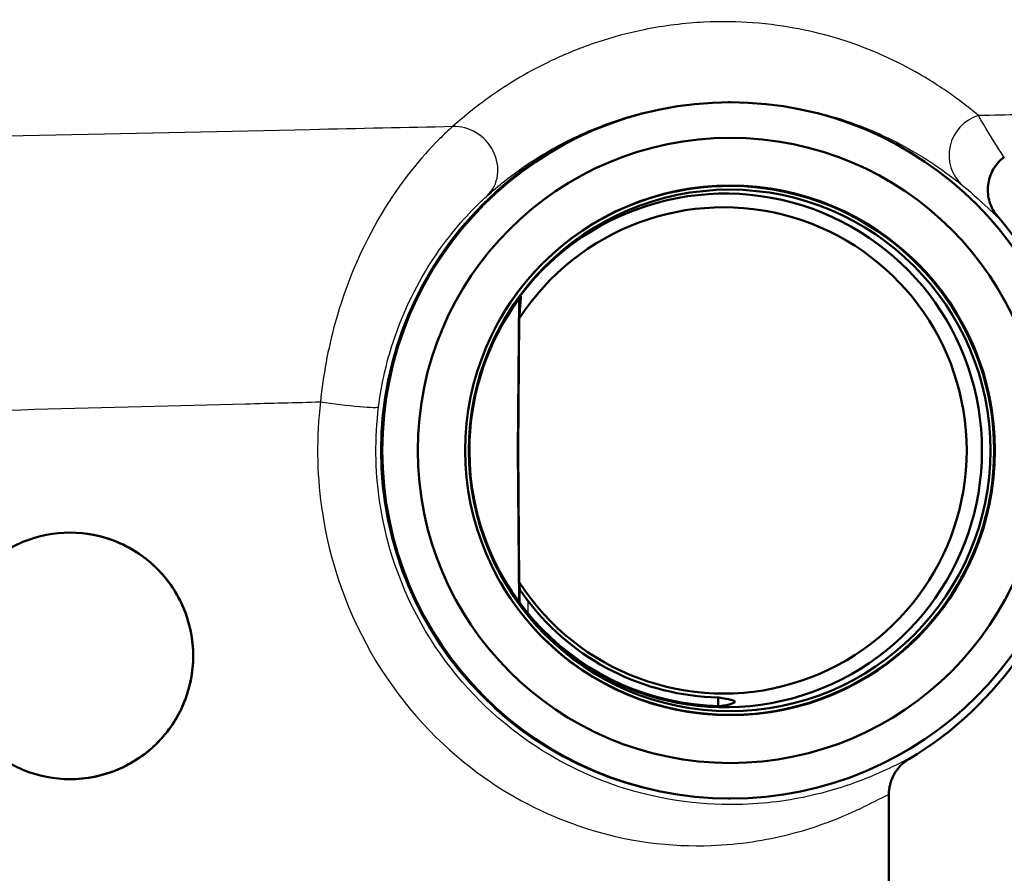
# Paper-space layout 'DS_2' of a CAD drawing. Units: millimetres. Extents: x 0 to 2100, y 0 to 2970.
# Drawn here: x 647 to 671, y 1496 to 1516 of the extents above; entities that cross this region are included whole.
import ezdxf

# ---------------------------------------------------------------- set-up
doc = ezdxf.new("R2010")
doc.units = ezdxf.units.MM
doc.header["$LTSCALE"] = 10
for name, color, linetype, lineweight in [('Dimensions(ISO)', 7, 'Continuous', 25), ('Visible Edges(ISO)', 7, 'Continuous', 50), ('Visible Tangent Edges(ISO)', 7, 'Continuous', 25)]:
    doc.layers.add(name, color=color, linetype=linetype, lineweight=lineweight)
doc.styles.add('Text_3.5mm', font='arial.ttf', dxfattribs={"width": 0.9})
doc.dimstyles.new('KS-STANDARD', dxfattribs={"dimscale": 10, "dimtxt": 3.5, "dimasz": 2.5, "dimexe": 3.175, "dimexo": 0, "dimgap": 0.8, "dimtad": 1, "dimdec": 1, "dimrnd": 1e-08, "dimtxsty": 'Text_3.5mm', "dimcen": 0.09, "dimdle": 10, "dimclrd": 7, "dimclre": 7, "dimclrt": 7, "dimadec": 0, "dimazin": 2, "dimtfac": 0.714286, "dimtdec": 4, "dimtmove": 0, "dimatfit": 3, "dimfxl": 1, "dimtolj": 1, "dimlwd": 25, "dimlwe": 25, "dimarcsym": 0})

# ---------------------------------------------------------------- blocks, each defined once
blk = doc.blocks.new('*D5')
at = {"layer": 'Defpoints', "color": 0, "linetype": 'Continuous', "transparency": 16777216}
for p in [(999.025, 1726.687), (1088.146, 1726.687), (644.425, 1445.995)]:
    blk.add_point(p, dxfattribs=at)
at = {"layer": 'Dimensions(ISO)', "color": 7, "linetype": 'Continuous', "lineweight": 25, "transparency": 16777216}
for p, q in [((999.025, 1726.687), (1119.896, 1726.687)), ((1088.146, 1470.995), (1088.146, 1701.687)), ((644.425, 1445.995), (1119.896, 1445.995))]:
    blk.add_line(p, q, dxfattribs=at)
at = {"layer": 'Dimensions(ISO)', "color": 7, "linetype": 'Continuous', "transparency": 16777216}
for points in [[(1083.98, 1701.687), (1092.313, 1701.687), (1088.146, 1726.687)], [(1083.98, 1470.995), (1092.313, 1470.995), (1088.146, 1445.995)]]:
    blk.add_solid(points, dxfattribs=at)
at = {"layer": 'Dimensions(ISO)', "color": 7, "linetype": 'Continuous', "lineweight": 25, "transparency": 16777216, "insert": (1062.276, 1564.719), "char_height": 35, "attachment_point": 4, "rotation": 90, "style": 'Text_3.5mm'}
blk.add_mtext('\\A1;281', dxfattribs=at)

psp = doc.layouts.new('DS_2')

# ---------------------------------------------------------------- linework, layer by layer
at = {"layer": 'Visible Edges(ISO)'}
for p, q in [((664.522, 1514.466), (664.567, 1514.466)), ((659.396, 1505.995), (659.429, 1509.684)), ((659.43, 1509.201), (659.402, 1505.995)), ((659.429, 1502.304), (659.396, 1505.995)), ((659.402, 1505.995), (659.396, 1505.995)), ((659.402, 1505.995), (659.43, 1502.789)), ((668.425, 1495.295), (668.425, 1497.626)), ((664.522, 1497.524), (664.567, 1497.524))]:
    psp.add_line(p, q, dxfattribs=at)
for centre, major_axis in [((664.567, 1505.995), (0, 8.471)), ((664.567, 1505.995), (0, -7.606)), ((664.561, 1505.995), (0, 6.445)), ((664.55, 1505.995), (0, 6.345))]:
    psp.add_ellipse(centre, major_axis=major_axis, ratio=0.999995, dxfattribs=at)
for centre, major_axis, ratio, start_param, end_param in [((664.55, 1505.995), (0, -6.435), 0.999995, 5.237374, 10.47059), ((664.44, 1505.995), (0, 6.25), 0.999995, 2.099752, 7.325026), ((664.402, 1505.995), (0, 5.916), 0.999995, 2.143539, 7.281239), ((664.425, 1505.995), (0, 8.75), 0.999995, 3.680062, 5.420257), ((664.437, 1505.997), (-4.004, -4.762), 0.999973, 4.821601, 5.411733), ((664.437, 1505.994), (4.004, -4.762), 0.999973, 4.013045, 5.561591), ((648.495, 1500.995), (0.001, -3), 0.999995, 0, 3.140822), ((664.413, 1505.997), (-3.872, -4.605), 0.999973, 6.067523, 6.959118)]:
    psp.add_ellipse(centre, major_axis=major_axis, ratio=ratio, start_param=start_param, end_param=end_param, dxfattribs=at)
for points, knots in [([(671.04, 1512.944), (671.05, 1512.958), (671.062, 1512.972), (671.085, 1512.999), (671.097, 1513.012), (671.122, 1513.039), (671.135, 1513.052), (671.162, 1513.077), (671.176, 1513.089), (671.204, 1513.113), (671.219, 1513.124), (671.234, 1513.135)], [1.177877171, 1.177877171, 1.177877171, 1.177877171, 1.179555629, 1.179555629, 1.181234087, 1.181234087, 1.182912545, 1.182912545, 1.184591003, 1.184591003, 1.186269461, 1.186269461, 1.186269461, 1.186269461]), ([(671.073, 1511.685), (670.984, 1511.788), (670.917, 1511.91), (670.837, 1512.171), (670.824, 1512.31), (670.854, 1512.581), (670.897, 1512.713), (670.987, 1512.87), (671.012, 1512.908), (671.04, 1512.944)], [0, 0, 0, 0, 0.2500001, 0.2500001, 0.5000002, 0.5000002, 0.7500003, 0.7500003, 0.8324, 0.8324, 0.8324, 0.8324]), ([(659.469, 1509.733), (659.469, 1509.733), (659.469, 1509.733), (659.469, 1509.733), (659.469, 1509.734), (659.468, 1509.732), (659.463, 1509.727), (659.459, 1509.722), (659.444, 1509.703), (659.425, 1509.679), (659.386, 1509.627), (659.361, 1509.593), (659.313, 1509.524), (659.289, 1509.49), (659.267, 1509.457)], [-0.00042141, -0.00042141, -0.00042141, -0.00042141, 0, 0, 0, 0.00354492, 0.00354492, 0.00708983, 0.00708983, 0.01705064, 0.01705064, 0.02935029, 0.02935029, 0.04085295, 0.04085295, 0.04085295, 0.04085295]), ([(645.498, 1500.995), (645.498, 1501.372), (645.573, 1501.773), (645.879, 1502.512), (646.109, 1502.849), (646.643, 1503.383), (646.982, 1503.615), (647.722, 1503.921), (648.123, 1503.995), (648.877, 1503.995), (649.281, 1503.919), (650.023, 1503.609), (650.36, 1503.376), (650.888, 1502.843), (651.116, 1502.508), (651.419, 1501.773), (651.495, 1501.372), (651.495, 1500.618), (651.419, 1500.217), (651.116, 1499.482), (650.888, 1499.148), (650.36, 1498.615), (650.023, 1498.382), (649.281, 1498.072), (648.877, 1497.995), (648.123, 1497.995), (647.722, 1498.07), (646.982, 1498.376), (646.643, 1498.607), (646.109, 1499.141), (645.879, 1499.478), (645.573, 1500.217), (645.498, 1500.619), (645.498, 1500.995)], [0, 0, 0, 0, 0.112958, 0.112958, 0.225917, 0.225917, 0.3398, 0.3398, 0.453682, 0.453682, 0.56949, 0.56949, 0.685298, 0.685298, 0.798469, 0.798469, 0.911639, 0.911639, 1.02481, 1.02481, 1.137981, 1.137981, 1.253788, 1.253788, 1.369596, 1.369596, 1.483479, 1.483479, 1.597362, 1.597362, 1.71032, 1.71032, 1.823279, 1.823279, 1.823279, 1.823279]), ([(659.645, 1502.326), (659.644, 1502.328), (659.643, 1502.33), (659.593, 1502.395), (659.538, 1502.47), (659.482, 1502.552), (659.464, 1502.579), (659.45, 1502.601), (659.447, 1502.606), (659.443, 1502.613), (659.442, 1502.615), (659.442, 1502.615)], [0.12088099, 0.12088099, 0.12088099, 0.12088099, 0.12156873, 0.12156873, 0.14540385, 0.14540385, 0.15581015, 0.15581015, 0.15934364, 0.15934364, 0.1624453, 0.1624453, 0.1624453, 0.1624453]), ([(664.274, 1499.981), (664.277, 1499.981), (664.281, 1499.98), (664.284, 1499.98), (664.546, 1499.94), (664.67, 1499.914), (664.68, 1499.849), (664.564, 1499.805), (664.308, 1499.775), (664.304, 1499.775), (664.301, 1499.775), (664.297, 1499.774)], [5.0999678, 5.0999678, 5.0999678, 5.0999678, 5.1049188, 5.1049188, 5.1049188, 5.4764059, 5.4764059, 5.8528313, 5.8528313, 5.8528313, 5.8579649, 5.8579649, 5.8579649, 5.8579649]), ([(668.912, 1498.483), (668.839, 1498.439), (668.77, 1498.386), (668.65, 1498.263), (668.598, 1498.193), (668.517, 1498.05), (668.486, 1497.976), (668.464, 1497.9)], [0, 0, 0, 0, 0.2500001, 0.2500001, 0.5000002, 0.5000002, 0.7297171, 0.7297171, 0.7297171, 0.7297171]), ([(668.464, 1497.9), (668.46, 1497.886), (668.456, 1497.871), (668.449, 1497.84), (668.445, 1497.824), (668.439, 1497.789), (668.436, 1497.771), (668.431, 1497.733), (668.429, 1497.713), (668.426, 1497.671), (668.425, 1497.649), (668.425, 1497.626)], [4.860880534, 4.860880534, 4.860880534, 4.860880534, 4.862325028, 4.862325028, 4.863769521, 4.863769521, 4.865214015, 4.865214015, 4.866658508, 4.866658508, 4.868103002, 4.868103002, 4.868103002, 4.868103002])]:
    psp.add_open_spline(points, degree=3, knots=knots, dxfattribs=at)
for points, weights in [([(659.456, 1509.566), (659.442, 1509.381), (659.43, 1509.201)], [1, 1.00046036649, 1]), ([(659.469, 1509.733), (659.463, 1509.649), (659.456, 1509.566)], [1.0000395273, 1.000330376, 1.00043804821]), ([(659.43, 1502.789), (659.436, 1502.703), (659.442, 1502.615)], [1, 1.00013389524, 1.00005496761]), ([(664.274, 1499.981), (664.274, 1499.878), (664.273, 1499.775)], [0.702541905419, 0.702538632445, 0.702535360932])]:
    psp.add_rational_spline(points, weights, degree=2, dxfattribs=at)
at = {"layer": 'Visible Tangent Edges(ISO)'}
for p, q in [((659.396, 1505.995), (659.429, 1509.684)), ((659.429, 1502.304), (659.396, 1505.995)), ((659.442, 1502.615), (659.445, 1502.281)), ((659.648, 1502.023), (659.645, 1502.326))]:
    psp.add_line(p, q, dxfattribs=at)
for centre, major_axis, ratio, start_param, end_param in [((664.522, 1505.995), (0, -8.471), 0.999995, 3.141593, 6.283185), ((670.882, 1513.19), (-0.631, -0.776), 0.989317, 4.11405, 6.23712), ((657.965, 1512.92), (0.671, -0.742), 0.895306, 0.024254, 2.517948), ((655.015, 1507.177), (0.992, -0.123), 0.057427, 4.278532, 6.271438)]:
    psp.add_ellipse(centre, major_axis=major_axis, ratio=ratio, start_param=start_param, end_param=end_param, dxfattribs=at)
for points, knots in [([(670.603, 1514.142), (670.454, 1514.268), (670.277, 1514.411), (669.82, 1514.747), (669.528, 1514.945), (668.912, 1515.301), (668.62, 1515.454), (667.968, 1515.744), (667.619, 1515.88), (666.92, 1516.095), (666.603, 1516.178), (665.908, 1516.313), (665.539, 1516.369), (664.757, 1516.426), (664.366, 1516.436), (663.47, 1516.391), (662.958, 1516.331), (662.074, 1516.151), (661.702, 1516.049), (660.928, 1515.795), (660.55, 1515.638), (659.657, 1515.214), (659.21, 1514.942), (658.433, 1514.405), (658.103, 1514.138), (657.809, 1513.873)], [-3.055679, -3.055679, -3.055679, -3.055679, -2.646301, -2.646301, -2.171167, -2.171167, -1.827711, -1.827711, -1.51945, -1.51945, -1.306979, -1.306979, -1.11653, -1.11653, -0.965789, -0.965789, -0.813406, -0.813406, -0.69195, -0.69195, -0.532264, -0.532264, -0.266135, -0.266135, 0, 0, 0, 0]), ([(658.652, 1512.193), (658.915, 1512.43), (659.21, 1512.668), (659.906, 1513.148), (660.306, 1513.39), (661.108, 1513.769), (661.447, 1513.909), (662.142, 1514.136), (662.477, 1514.226), (663.272, 1514.387), (663.732, 1514.442), (664.539, 1514.482), (664.892, 1514.473), (665.598, 1514.423), (665.931, 1514.374), (666.56, 1514.254), (666.847, 1514.18), (667.481, 1513.989), (667.798, 1513.868), (668.392, 1513.61), (668.659, 1513.474), (669.224, 1513.157), (669.492, 1512.981), (669.913, 1512.682), (670.077, 1512.555), (670.216, 1512.444)], [0, 0, 0, 0, 0.266135, 0.266135, 0.532264, 0.532264, 0.69195, 0.69195, 0.813406, 0.813406, 0.965789, 0.965789, 1.11653, 1.11653, 1.306979, 1.306979, 1.51945, 1.51945, 1.827711, 1.827711, 2.171167, 2.171167, 2.646301, 2.646301, 3.055679, 3.055679, 3.055679, 3.055679]), ([(673.299, 1514.199), (673.298, 1514.199), (672.991, 1514.192), (671.943, 1514.17), (671.346, 1514.158), (670.603, 1514.142)], [-16.476048, -16.476048, -16.476048, -16.476048, -15.696596, -15.696596, -15.131856, -15.131856, -15.131856, -15.131856]), ([(671.234, 1513.135), (671.233, 1513.135), (671.232, 1513.135), (671.219, 1513.136), (671.171, 1513.208), (670.971, 1513.532), (670.757, 1513.872), (670.603, 1514.142)], [1.186269, 1.186269, 1.186269, 1.186269, 1.212431, 1.212431, 1.677656, 1.677656, 2.424862, 2.424862, 2.424862, 2.424862]), ([(657.809, 1513.873), (656.689, 1513.849), (655.53, 1513.825), (654.344, 1513.799), (650.341, 1513.713), (646.015, 1513.619), (638.047, 1513.442), (634.388, 1513.36), (629.947, 1513.259), (628.861, 1513.234), (627.824, 1513.21)], [-19.885284, -19.885284, -19.885284, -19.885284, -19.479061, -19.479061, -19.479061, -18.108727, -18.108727, -16.901662, -16.901662, -16.492183, -16.492183, -16.492183, -16.492183]), ([(657.809, 1513.873), (657.711, 1513.789), (657.6, 1513.687), (657.053, 1513.144), (656.53, 1512.512), (655.613, 1510.975), (655.213, 1510.062), (654.775, 1508.464), (654.655, 1507.822), (654.592, 1507.177)], [0, 0, 0, 0, 0.072636, 0.072636, 0.3361882, 0.3361882, 0.6042614, 0.6042614, 0.7718073, 0.7718073, 0.7718073, 0.7718073]), ([(670.216, 1512.444), (670.469, 1512.24), (670.743, 1511.982), (671, 1511.737), (671.058, 1511.683), (671.072, 1511.684), (671.073, 1511.684), (671.073, 1511.685)], [-2.424862, -2.424862, -2.424862, -2.424862, -1.677656, -1.677656, -1.212431, -1.212431, -1.178604, -1.178604, -1.178604, -1.178604]), ([(656.007, 1507.053), (656.069, 1507.548), (656.175, 1508.041), (656.556, 1509.268), (656.895, 1509.97), (657.653, 1511.15), (658.075, 1511.635), (658.497, 1512.051), (658.58, 1512.129), (658.652, 1512.193)], [-0.7718073, -0.7718073, -0.7718073, -0.7718073, -0.6042614, -0.6042614, -0.3361882, -0.3361882, -0.072636, -0.072636, 0, 0, 0, 0]), ([(630.659, 1506.539), (631.541, 1506.563), (632.464, 1506.589), (636.188, 1506.69), (639.237, 1506.773), (645.861, 1506.949), (649.45, 1507.043), (652.766, 1507.129), (653.385, 1507.145), (653.994, 1507.161), (654.592, 1507.177)], [16.484553, 16.484553, 16.484553, 16.484553, 16.901662, 16.901662, 18.108727, 18.108727, 19.479061, 19.479061, 19.479061, 19.734788, 19.734788, 19.734788, 19.734788]), ([(654.592, 1507.177), (654.491, 1506.331), (654.499, 1505.468), (654.803, 1503.276), (655.272, 1501.98), (656.617, 1499.758), (657.489, 1498.837), (659.22, 1497.558), (660.064, 1497.138), (662.048, 1496.457), (663.149, 1496.347), (664.81, 1496.407), (665.441, 1496.514), (666.912, 1496.885), (667.586, 1497.206), (668.278, 1497.555), (668.425, 1497.639), (668.425, 1497.626)], [-8.351705, -8.351705, -8.351705, -8.351705, -8.095586, -8.095586, -7.685795, -7.685795, -7.274669, -7.274669, -6.917154, -6.917154, -6.398941, -6.398941, -6.010624, -6.010624, -5.346773, -5.346773, -4.868103, -4.868103, -4.868103, -4.868103]), ([(668.912, 1498.483), (668.916, 1498.499), (668.778, 1498.425), (668.127, 1498.113), (667.498, 1497.827), (666.124, 1497.497), (665.536, 1497.402), (663.986, 1497.351), (662.959, 1497.451), (661.108, 1498.062), (660.322, 1498.439), (658.708, 1499.585), (657.895, 1500.411), (656.641, 1502.401), (656.204, 1503.56), (655.921, 1505.523), (655.914, 1506.296), (656.007, 1507.053)], [4.861414, 4.861414, 4.861414, 4.861414, 5.346773, 5.346773, 6.010624, 6.010624, 6.398941, 6.398941, 6.917154, 6.917154, 7.274669, 7.274669, 7.685795, 7.685795, 8.095586, 8.095586, 8.351705, 8.351705, 8.351705, 8.351705])]:
    psp.add_open_spline(points, degree=3, knots=knots, dxfattribs=at)

# ---------------------------------------------------------------- dimensions: what is measured, and where the dimension line sits
at = {"layer": 'Dimensions(ISO)', "color": 7, "linetype": 'Continuous', "lineweight": 25}
dim = psp.add_linear_dim(base=(1088.146, 1726.687), p1=(644.425, 1445.995), p2=(999.025, 1726.687), angle=90, dimstyle='KS-STANDARD', override={"dimgap": 0.8, "dimdec": 0, "dimtol": 0, "dimlim": 0, "dimtp": 0, "dimtm": 0, "dimtdec": 4, "dimtofl": 0, "dimatfit": 1}, dxfattribs=at)
dim.commit()
dim.dimension.update_dxf_attribs({"geometry": '*D5', "text_midpoint": (1088.146, 1596.745), "dimtype": 160})

doc.saveas('drawing.dxf')
